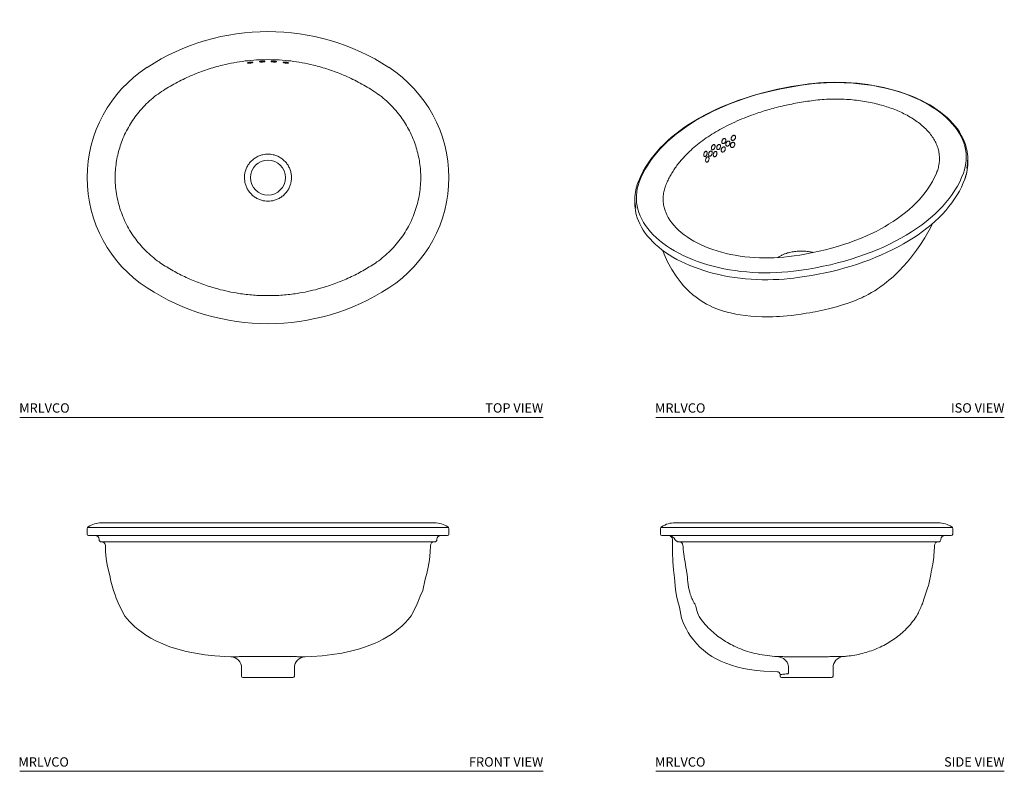
# Model space of a CAD drawing. Units: inches. Extents: x 2.8 to 55.3, y 8 to 48.1.
import ezdxf

# ---------------------------------------------------------------- set-up
doc = ezdxf.new("R2010")
doc.units = ezdxf.units.IN
doc.header["$LTSCALE"] = 2
doc.header["$MEASUREMENT"] = 0
doc.layers.add('WATERWORKS', color=7, linetype='Continuous', lineweight=9)
doc.styles.add('GOTHAM BOOK', font='GOTHMBOK.TTF', dxfattribs={"height": 0.5})

# ---------------------------------------------------------------- blocks, each defined once
blk = doc.blocks.new('MRLVCO TOP')
at = {"layer": 'WATERWORKS', "flags": 128}
for points in [[(-1.075, 6.135), (-1.075, 6.135), (-1.073, 6.136), (-1.064, 6.139), (-1.045, 6.145), (-1.015, 6.152), (-0.978, 6.159), (-0.96, 6.161)], [(0.185, 6.209), (0.185, 6.209), (0.189, 6.21), (0.201, 6.212), (0.225, 6.214), (0.259, 6.216), (0.297, 6.215)], [(0.297, 6.215), (0.298, 6.215), (0.338, 6.213), (0.376, 6.209), (0.406, 6.205), (0.424, 6.2), (0.43, 6.198), (0.43, 6.198)]]:
    blk.add_lwpolyline(points, dxfattribs=at)
at = {"layer": 'WATERWORKS'}
blk.add_circle((0, 0), 0.932, dxfattribs=at)
for centre, radius, start, end in [((0, -4.052), 11.847, 57.0351, 122.9649), ((-2.628, 0), 7.018, 122.9649, 237.0351), ((2.628, 0), 7.018, 302.9649, 57.0351), ((0, 4.052), 11.847, 237.0351, 302.9649)]:
    blk.add_arc(centre, radius, start, end, dxfattribs=at)
for points, knots in [([(0, 6.299), (-0.202, 6.295), (-0.607, 6.288), (-1.215, 6.232), (-1.822, 6.141), (-2.362, 6.026), (-2.833, 5.901), (-3.239, 5.776), (-3.64, 5.634), (-4.038, 5.474), (-4.432, 5.296), (-4.822, 5.101), (-5.204, 4.889), (-5.585, 4.657), (-5.961, 4.399), (-6.322, 4.1), (-6.661, 3.769), (-6.962, 3.419), (-7.226, 3.056), (-7.452, 2.686), (-7.651, 2.296), (-7.814, 1.901), (-7.944, 1.502), (-8.041, 1.105), (-8.11, 0.699), (-8.148, 0.273), (-8.153, -0.171), (-8.119, -0.63), (-8.046, -1.09), (-7.935, -1.539), (-7.786, -1.977), (-7.604, -2.398), (-7.384, -2.807), (-7.131, -3.195), (-6.847, -3.56), (-6.533, -3.901), (-6.188, -4.217), (-5.835, -4.49), (-5.485, -4.72), (-5.148, -4.92), (-4.803, -5.11), (-4.448, -5.288), (-4.085, -5.453), (-3.712, -5.606), (-3.332, -5.744), (-2.985, -5.856), (-2.58, -5.971), (-2.117, -6.082), (-1.614, -6.174), (-1.168, -6.234), (-0.78, -6.271), (-0.391, -6.295), (-0.13, -6.297), (0, -6.299)], [0, 0, 0, 0, 0.026489, 0.053072, 0.079944, 0.106912, 0.125406, 0.143899, 0.162517, 0.181135, 0.200142, 0.219149, 0.23829, 0.257431, 0.277651, 0.298005, 0.318793, 0.339736, 0.358464, 0.377483, 0.396502, 0.415822, 0.433496, 0.451418, 0.46934, 0.487516, 0.50736, 0.527561, 0.547762, 0.568332, 0.588132, 0.60828, 0.628427, 0.648935, 0.668908, 0.689019, 0.709564, 0.730257, 0.747358, 0.764465, 0.781692, 0.798919, 0.816491, 0.834063, 0.851741, 0.869419, 0.881894, 0.906852, 0.931886, 0.948853, 0.965881, 0.982909, 1, 1, 1, 1]), ([(-0.806, 6.157), (-0.806, 6.156), (-0.807, 6.153), (-0.817, 6.146), (-0.846, 6.136), (-0.888, 6.126), (-0.937, 6.118), (-0.987, 6.112), (-1.033, 6.109), (-1.069, 6.11), (-1.089, 6.114), (-1.098, 6.119), (-1.097, 6.126), (-1.078, 6.136), (-1.045, 6.147), (-1, 6.156), (-0.95, 6.163), (-0.901, 6.168), (-0.857, 6.169), (-0.825, 6.167), (-0.807, 6.163), (-0.806, 6.159), (-0.806, 6.157)], [0, 0, 0, 0, 0.010095, 0.063898, 0.118602, 0.17381, 0.228864, 0.283126, 0.336306, 0.388631, 0.440725, 0.47187, 0.526362, 0.580799, 0.63585, 0.691109, 0.745869, 0.799675, 0.852521, 0.904799, 0.9571, 1, 1, 1, 1]), ([(-0.162, 6.199), (-0.162, 6.198), (-0.163, 6.196), (-0.173, 6.19), (-0.201, 6.183), (-0.242, 6.177), (-0.29, 6.173), (-0.34, 6.171), (-0.386, 6.172), (-0.423, 6.175), (-0.444, 6.179), (-0.454, 6.185), (-0.453, 6.192), (-0.435, 6.2), (-0.402, 6.207), (-0.358, 6.212), (-0.308, 6.216), (-0.259, 6.216), (-0.216, 6.215), (-0.183, 6.211), (-0.163, 6.205), (-0.162, 6.201), (-0.162, 6.199)], [0, 0, 0, 0, 0.008983, 0.063369, 0.117954, 0.172346, 0.226241, 0.279545, 0.332419, 0.385208, 0.438299, 0.471191, 0.525776, 0.58034, 0.63496, 0.68925, 0.742941, 0.796045, 0.848833, 0.9017, 0.954994, 1, 1, 1, 1]), ([(0, 6.299), (0.202, 6.295), (0.607, 6.288), (1.215, 6.232), (1.822, 6.141), (2.362, 6.026), (2.833, 5.901), (3.239, 5.776), (3.64, 5.634), (4.038, 5.474), (4.432, 5.296), (4.822, 5.101), (5.204, 4.889), (5.585, 4.657), (5.961, 4.399), (6.322, 4.1), (6.661, 3.769), (6.962, 3.419), (7.226, 3.056), (7.452, 2.686), (7.651, 2.296), (7.814, 1.901), (7.944, 1.502), (8.041, 1.105), (8.11, 0.699), (8.148, 0.273), (8.153, -0.171), (8.119, -0.63), (8.046, -1.09), (7.935, -1.539), (7.786, -1.977), (7.604, -2.398), (7.384, -2.807), (7.131, -3.195), (6.847, -3.56), (6.533, -3.901), (6.188, -4.217), (5.835, -4.49), (5.485, -4.72), (5.148, -4.92), (4.803, -5.11), (4.448, -5.288), (4.085, -5.453), (3.712, -5.606), (3.332, -5.744), (2.985, -5.856), (2.58, -5.971), (2.117, -6.082), (1.614, -6.174), (1.168, -6.234), (0.78, -6.271), (0.391, -6.295), (0.13, -6.297), (0, -6.299)], [0, 0, 0, 0, 0.026489, 0.053072, 0.079944, 0.106912, 0.125406, 0.143899, 0.162517, 0.181135, 0.200142, 0.219149, 0.23829, 0.257431, 0.277651, 0.298005, 0.318793, 0.339736, 0.358464, 0.377483, 0.396502, 0.415822, 0.433496, 0.451418, 0.46934, 0.487516, 0.50736, 0.527561, 0.547762, 0.568332, 0.588132, 0.60828, 0.628427, 0.648935, 0.668908, 0.689019, 0.709564, 0.730257, 0.747358, 0.764465, 0.781692, 0.798919, 0.816491, 0.834063, 0.851741, 0.869419, 0.881894, 0.906852, 0.931886, 0.948853, 0.965881, 0.982909, 1, 1, 1, 1]), ([(0.162, 6.199), (0.162, 6.198), (0.163, 6.196), (0.173, 6.19), (0.201, 6.183), (0.242, 6.177), (0.29, 6.173), (0.34, 6.171), (0.386, 6.172), (0.423, 6.175), (0.444, 6.179), (0.454, 6.185), (0.453, 6.192), (0.435, 6.2), (0.402, 6.207), (0.358, 6.212), (0.308, 6.216), (0.259, 6.216), (0.216, 6.215), (0.183, 6.211), (0.163, 6.205), (0.162, 6.201), (0.162, 6.199)], [0, 0, 0, 0, 0.008983, 0.063369, 0.117954, 0.172346, 0.226241, 0.279545, 0.332419, 0.385208, 0.438299, 0.471191, 0.525776, 0.58034, 0.63496, 0.68925, 0.742941, 0.796045, 0.848833, 0.9017, 0.954994, 1, 1, 1, 1]), ([(0.806, 6.157), (0.806, 6.156), (0.807, 6.153), (0.817, 6.146), (0.846, 6.136), (0.888, 6.126), (0.937, 6.118), (0.987, 6.112), (1.033, 6.109), (1.069, 6.11), (1.089, 6.114), (1.098, 6.119), (1.097, 6.126), (1.078, 6.136), (1.045, 6.147), (1, 6.156), (0.95, 6.163), (0.901, 6.168), (0.857, 6.169), (0.825, 6.167), (0.807, 6.163), (0.806, 6.159), (0.806, 6.157)], [0, 0, 0, 0, 0.010095, 0.063898, 0.118602, 0.17381, 0.228864, 0.283126, 0.336306, 0.388631, 0.440725, 0.47187, 0.526362, 0.580799, 0.63585, 0.691109, 0.745869, 0.799675, 0.852521, 0.904799, 0.9571, 1, 1, 1, 1]), ([(0, 1.256), (-0.046, 1.254), (-0.138, 1.252), (-0.297, 1.224), (-0.477, 1.168), (-0.666, 1.072), (-0.837, 0.944), (-0.983, 0.791), (-1.101, 0.614), (-1.188, 0.422), (-1.242, 0.214), (-1.259, 0.014), (-1.246, -0.176), (-1.207, -0.361), (-1.135, -0.55), (-1.027, -0.732), (-0.889, -0.896), (-0.727, -1.032), (-0.543, -1.139), (-0.357, -1.209), (-0.174, -1.249), (-0.058, -1.253), (0, -1.256)], [0, 0, 0, 0, 0.034786, 0.069992, 0.123058, 0.177674, 0.230544, 0.284964, 0.337661, 0.391876, 0.445157, 0.49999, 0.544444, 0.589781, 0.642946, 0.697666, 0.750596, 0.805077, 0.857795, 0.912039, 0.955601, 1, 1, 1, 1]), ([(0, 1.256), (0.046, 1.254), (0.138, 1.252), (0.297, 1.224), (0.477, 1.168), (0.666, 1.072), (0.837, 0.944), (0.983, 0.791), (1.101, 0.614), (1.188, 0.422), (1.242, 0.214), (1.259, 0.014), (1.246, -0.176), (1.207, -0.361), (1.135, -0.55), (1.027, -0.732), (0.889, -0.896), (0.727, -1.032), (0.543, -1.139), (0.357, -1.209), (0.174, -1.249), (0.058, -1.253), (0, -1.256)], [0, 0, 0, 0, 0.034786, 0.069992, 0.123058, 0.177674, 0.230544, 0.284964, 0.337661, 0.391876, 0.445157, 0.49999, 0.544444, 0.589781, 0.642946, 0.697666, 0.750596, 0.805077, 0.857795, 0.912039, 0.955601, 1, 1, 1, 1])]:
    blk.add_open_spline(points, degree=3, knots=knots, dxfattribs=at)
blk = doc.blocks.new('MRLVCO FRONT')
at = {"layer": 'WATERWORKS'}
for p, q in [((-8.886, 0.683), (8.886, 0.683)), ((-9.646, 0.354), (-9.646, 0.368)), ((-9.646, 0.354), (-9.646, 0.079)), ((-9.627, 0.433), (-8.127, 0.433)), ((-9.567, 0.433), (-6.404, 0.433)), ((-6.404, 0), (-9.567, 0)), ((-6.404, 0.433), (6.404, 0.433)), ((6.404, 0), (-6.404, 0)), ((9.627, 0.433), (6.404, 0.433)), ((6.404, 0), (9.567, 0)), ((9.646, 0.079), (9.646, 0.368)), ((-9.008, -0.197), (-9.008, -0.217)), ((-6.035, -0.335), (-8.89, -0.335)), ((-8.89, -0.335), (-8.868, -0.335)), ((6.035, -0.335), (-6.035, -0.335)), ((6.035, -0.335), (8.89, -0.335)), ((8.868, -0.335), (8.89, -0.335)), ((9.008, -0.217), (9.008, -0.197)), ((-1.411, -7.059), (-1.411, -7.501)), ((1.411, -7.501), (1.411, -7.059)), ((1.332, -7.579), (-1.332, -7.579))]:
    blk.add_line(p, q, dxfattribs=at)
at = {"layer": 'WATERWORKS', "flags": 128}
for points in [[(-8.669, -0.527), (-8.657, -0.848), (-8.622, -1.221), (-8.572, -1.556), (-8.511, -1.858), (-8.441, -2.128), (-8.387, -2.425), (-8.247, -2.933), (-8.147, -3.155), (-8.089, -3.344), (-7.929, -3.712), (-7.634, -4.292), (-7.38, -4.586), (-7.095, -4.862), (-6.919, -5.011), (-6.729, -5.157), (-6.506, -5.309), (-6.246, -5.468), (-5.947, -5.627), (-5.608, -5.782), (-5.229, -5.929), (-4.812, -6.063), (-4.358, -6.182), (-3.872, -6.282), (-3.362, -6.362), (-2.836, -6.419), (-2.307, -6.456), (-1.981, -6.467)], [(1.981, -6.467), (2.339, -6.454), (2.892, -6.414), (3.429, -6.353), (3.936, -6.271), (4.403, -6.172), (4.825, -6.06), (5.146, -5.958), (5.431, -5.854), (5.679, -5.751), (5.911, -5.644), (6.136, -5.528), (6.354, -5.404), (6.563, -5.272), (6.763, -5.131), (6.955, -4.982), (7.137, -4.824), (7.31, -4.658), (7.475, -4.482), (7.643, -4.28), (7.899, -3.758), (8.017, -3.522), (8.112, -3.226), (8.252, -2.92), (8.38, -2.324), (8.472, -2.015), (8.55, -1.675), (8.612, -1.3), (8.654, -0.888), (8.669, -0.527)]]:
    blk.add_lwpolyline(points, dxfattribs=at)
at = {"layer": 'WATERWORKS'}
for centre, radius, start, end in [((-8.886, -0.596), 1.279, 90, 123.3549), ((8.886, -0.596), 1.279, 56.6451, 90), ((-9.52, 0.368), 0.125, 123.3549, 180), ((-9.567, 0.079), 0.0787, 180, 270), ((-9.205, -0.197), 0.197, 0, 90), ((9.205, -0.197), 0.197, 90, 180), ((9.567, 0.079), 0.0787, 270, 0), ((9.52, 0.368), 0.125, 0, 56.6451), ((-8.89, -0.217), 0.118, 180, 270), ((-8.868, -0.531), 0.197, 1.4141, 89.9974), ((8.868, -0.531), 0.197, 90.0026, 178.6888), ((8.89, -0.217), 0.118, 270, 0), ((-1.998, -7.058), 0.589, 359.854, 88.332), ((1.998, -7.056), 0.588, 91.6043, 180.3098), ((-1.332, -7.501), 0.0787, 180, 270), ((1.332, -7.501), 0.0787, 270, 0)]:
    blk.add_arc(centre, radius, start, end, dxfattribs=at)
for points, knots in [([(-1.981, -6.469), (-1.981, -6.469), (-1.981, -6.469), (-1.967, -6.468), (-1.938, -6.467), (-1.893, -6.466), (-1.834, -6.465), (-1.763, -6.463), (-1.68, -6.462), (-1.584, -6.46), (-1.442, -6.459), (-1.279, -6.457), (-1.1, -6.456), (-0.911, -6.456), (-0.71, -6.456), (-0.499, -6.456), (-0.335, -6.456), (-0.168, -6.456), (-0.056, -6.456), (0, -6.456)], [0, 0, 0, 0, 0.017692, 0.07135, 0.12501, 0.180347, 0.235686, 0.289521, 0.343357, 0.39876, 0.454162, 0.561741, 0.617048, 0.672354, 0.779344, 0.834381, 0.889416, 0.944501, 1, 1, 1, 1]), ([(1.981, -6.469), (1.981, -6.469), (1.981, -6.469), (1.967, -6.468), (1.938, -6.467), (1.893, -6.466), (1.834, -6.465), (1.763, -6.463), (1.68, -6.462), (1.584, -6.46), (1.442, -6.459), (1.279, -6.457), (1.1, -6.456), (0.911, -6.456), (0.71, -6.456), (0.499, -6.456), (0.335, -6.456), (0.168, -6.456), (0.056, -6.456), (0, -6.456)], [0, 0, 0, 0, 0.017714, 0.071371, 0.125029, 0.180366, 0.235704, 0.289538, 0.343372, 0.398773, 0.454175, 0.561751, 0.617057, 0.672361, 0.779349, 0.834385, 0.889419, 0.944503, 1, 1, 1, 1])]:
    blk.add_open_spline(points, degree=3, knots=knots, dxfattribs=at)
for points in [[(-1.981, -6.469), (-1.981, -6.469)], [(1.981, -6.469), (1.981, -6.469)], [(-1.407, -7.059), (-1.407, -7.059)], [(1.407, -7.059), (1.407, -7.059)]]:
    blk.add_open_spline(points, degree=1, dxfattribs=at)
blk = doc.blocks.new('MRLVCO SIDE')
at = {"layer": 'WATERWORKS'}
for p, q in [((-7.001, 0.683), (7.036, 0.683)), ((-7.795, 0.368), (-7.795, 0.079)), ((-7.777, 0.433), (-5.822, 0.433)), ((-5.822, 0), (-7.717, 0)), ((-6.378, 0.433), (-6.378, 0.433)), ((-5.822, 0.433), (5.822, 0.433)), ((5.822, 0), (-5.822, 0)), ((5.822, 0.433), (7.777, 0.433)), ((7.717, 0), (5.822, 0)), ((6.378, 0.433), (6.378, 0.433)), ((7.795, 0.079), (7.795, 0.368)), ((-7.157, -0.197), (-7.157, -0.335)), ((-5.254, -0.335), (-6.819, -0.335)), ((-6.788, -0.335), (-6.819, -0.335)), ((5.254, -0.335), (-5.254, -0.335)), ((7.039, -0.335), (5.254, -0.335)), ((7.157, -0.217), (7.157, -0.197)), ((-0.957, -7.048), (-0.957, -7.363)), ((1.411, -7.501), (1.411, -7.044)), ((-1.411, -7.421), (-1.411, -7.501)), ((0, -7.579), (-1.332, -7.579)), ((1.332, -7.579), (0, -7.579))]:
    blk.add_line(p, q, dxfattribs=at)
at = {"layer": 'WATERWORKS', "flags": 128}
blk.add_lwpolyline([(-7.157, -0.335), (-7.151, -0.877), (-7.13, -1.375), (-7.097, -1.83), (-7.051, -2.244), (-6.995, -2.868), (-6.931, -3.205), (-6.859, -3.507), (-6.77, -3.818), (-6.677, -4.4), (-6.585, -4.63), (-6.496, -4.824), (-6.412, -4.989), (-6.312, -5.166), (-6.188, -5.359), (-6.037, -5.565), (-5.854, -5.782), (-5.692, -5.949), (-5.505, -6.117), (-5.291, -6.285), (-5.046, -6.449), (-4.825, -6.576), (-4.58, -6.697), (-4.308, -6.812), (-4.006, -6.919), (-3.673, -7.015), (-3.368, -7.085), (-3.037, -7.146), (-2.678, -7.196), (-2.289, -7.233), (-1.867, -7.256), (-1.566, -7.262)], dxfattribs=at)
at = {"layer": 'WATERWORKS'}
for centre, radius, start, end in [((-7.036, -0.596), 1.279, 88.4593, 123.3549), ((7.036, -0.596), 1.279, 56.6451, 90.0038), ((-7.67, 0.368), 0.125, 123.3549, 180), ((-7.717, 0.079), 0.0787, 180, 270), ((-7.354, -0.197), 0.197, 0, 90), ((7.354, -0.197), 0.197, 90, 180), ((7.717, 0.079), 0.0787, 270, 0), ((7.67, 0.368), 0.125, 0, 56.6451), ((-7.356, -0.391), 0.391, 26.514, 89.7669), ((-6.79, -0.529), 0.194, 3.3382, 89.4366), ((7.017, -0.531), 0.197, 90, 178.6031), ((7.039, -0.217), 0.118, 270, 0), ((2.001, -7.044), 0.591, 94.5502, 180), ((-1.566, -7.418), 0.154, 358.6476, 93.4512), ((-1.332, -7.501), 0.0787, 180, 270), ((1.332, -7.501), 0.0787, 270, 0)]:
    blk.add_arc(centre, radius, start, end, dxfattribs=at)
for points, knots in [([(-7.006, -0.217), (-7.006, -0.217), (-7.003, -0.222), (-6.995, -0.237), (-6.983, -0.251), (-6.975, -0.261)], [0, 0, 0, 0, 0.005706, 0.36046, 1, 1, 1, 1]), ([(-6.975, -0.261), (-6.973, -0.263), (-6.96, -0.276), (-6.933, -0.298), (-6.89, -0.321), (-6.851, -0.333), (-6.827, -0.334), (-6.819, -0.335)], [0, 0, 0, 0, 0.063415, 0.444832, 0.728589, 0.915907, 1, 1, 1, 1]), ([(-6.595, -0.518), (-6.59, -0.588), (-6.571, -0.833), (-6.535, -1.077), (-6.509, -1.252)], [0, 0, 0, 0, 0.284686, 1, 1, 1, 1]), ([(6.821, -0.527), (6.813, -0.695), (6.799, -1.03), (6.732, -1.534), (6.628, -2.036), (6.49, -2.75), (6.326, -3.169), (6.196, -3.61), (5.925, -4.228), (5.677, -4.574), (5.402, -4.894), (5.108, -5.182), (4.794, -5.438), (4.465, -5.664), (4.114, -5.865), (3.745, -6.037), (3.365, -6.18), (2.974, -6.294), (2.572, -6.381), (2.23, -6.431), (2.023, -6.45), (1.954, -6.456)], [0, 0, 0, 0, 0.062826, 0.125644, 0.18995, 0.254245, 0.306324, 0.358397, 0.411896, 0.46539, 0.517323, 0.569663, 0.619042, 0.668423, 0.719191, 0.769962, 0.820435, 0.870912, 0.922469, 0.97403, 1, 1, 1, 1]), ([(-6.509, -1.252), (-6.497, -1.318), (-6.475, -1.453), (-6.439, -1.669), (-6.402, -1.898), (-6.38, -2.046), (-6.369, -2.121)], [0, 0, 0, 0, 0.216945, 0.437642, 0.714765, 1, 1, 1, 1]), ([(-6.369, -2.121), (-6.353, -2.228), (-6.313, -2.73), (-6.244, -2.976), (-6.203, -3.118)], [0, 0, 0, 0, 0.424833, 1, 1, 1, 1]), ([(-6.203, -3.118), (-6.186, -3.171), (-6.15, -3.278), (-6.077, -3.444), (-5.993, -3.609), (-5.931, -3.713), (-5.9, -3.765)], [0, 0, 0, 0, 0.255718, 0.519821, 0.757458, 1, 1, 1, 1]), ([(-5.9, -3.765), (-5.813, -4.21), (-5.638, -4.474), (-5.329, -4.835), (-5.004, -5.153), (-4.664, -5.425), (-4.319, -5.656), (-3.956, -5.858), (-3.567, -6.035), (-3.125, -6.193), (-2.632, -6.321), (-2.102, -6.413), (-1.745, -6.442), (-1.567, -6.457)], [0, 0, 0, 0, 0.092103, 0.184419, 0.276503, 0.356917, 0.437618, 0.518348, 0.598801, 0.68693, 0.791177, 0.895648, 1, 1, 1, 1]), ([(-1.567, -6.457), (-1.505, -6.457), (-1.38, -6.458), (-1.145, -6.461), (-0.919, -6.463), (-0.717, -6.465), (-0.56, -6.466), (-0.401, -6.467), (-0.239, -6.468), (-0.072, -6.469), (0.094, -6.469), (0.259, -6.468), (0.421, -6.467), (0.582, -6.466), (0.738, -6.465), (0.888, -6.463), (1.031, -6.462), (1.168, -6.46), (1.338, -6.459), (1.49, -6.457), (1.62, -6.456), (1.735, -6.456), (1.826, -6.456), (1.892, -6.456), (1.927, -6.456), (1.95, -6.456), (1.953, -6.456), (1.954, -6.456)], [0, 0, 0, 0, 0.060245, 0.121839, 0.1884059, 0.2225661, 0.2569843, 0.2900306, 0.3233202, 0.3573988, 0.3917605, 0.4248596, 0.4582112, 0.4923446, 0.5267417, 0.5599594, 0.593411, 0.6275918, 0.6620208, 0.7286329, 0.7627613, 0.7971237, 0.8633714, 0.8973268, 0.9315273, 0.9656357, 1, 1, 1, 1]), ([(-1.567, -6.457), (-1.524, -6.462), (-1.437, -6.473), (-1.326, -6.514), (-1.233, -6.565), (-1.158, -6.621), (-1.093, -6.687), (-1.039, -6.759), (-0.99, -6.853), (-0.961, -6.952), (-0.958, -7.025), (-0.957, -7.048)], [0, 0, 0, 0, 0.138724, 0.282096, 0.379569, 0.481542, 0.585692, 0.676708, 0.769721, 0.92519, 1, 1, 1, 1]), ([(-1.269, -7.401), (-1.299, -7.406), (-1.361, -7.414), (-1.404, -7.42), (-1.409, -7.421), (-1.411, -7.421)], [0, 0, 0, 0, 0.365628, 0.741885, 1, 1, 1, 1]), ([(-0.957, -7.363), (-0.973, -7.365), (-0.991, -7.367), (-1.061, -7.375), (-1.16, -7.387), (-1.232, -7.396), (-1.269, -7.401)], [0, 0, 0, 0, 0.12696, 0.142328, 0.565663, 1, 1, 1, 1])]:
    blk.add_open_spline(points, degree=3, knots=knots, dxfattribs=at)
blk = doc.blocks.new('MRLVCO ISO')
at = {"layer": 'WATERWORKS'}
for p, q in [((7.346, 13.575), (7.346, 13.8)), ((-10.406, 11.654), (-10.406, 11.429))]:
    blk.add_line(p, q, dxfattribs=at)
at = {"layer": 'WATERWORKS', "flags": 128}
for points in [[(7.289, 14.315), (7.27, 14.401), (7.22, 14.571), (7.159, 14.739), (7.085, 14.906), (6.999, 15.071), (6.901, 15.234), (6.792, 15.394), (6.671, 15.551), (6.538, 15.706), (6.395, 15.856), (6.241, 16.004), (6.076, 16.147), (5.901, 16.286), (5.716, 16.42), (5.522, 16.55), (5.318, 16.675), (5.105, 16.794), (4.884, 16.909), (4.655, 17.018), (4.419, 17.121), (4.175, 17.218), (3.924, 17.309), (3.667, 17.394), (3.404, 17.472), (3.136, 17.544), (2.863, 17.609), (2.585, 17.668), (2.304, 17.719), (2.018, 17.764), (1.73, 17.802), (1.44, 17.833), (1.147, 17.856), (0.853, 17.873), (0.558, 17.882), (0.263, 17.884), (-0.032, 17.879), (-0.327, 17.866), (-0.62, 17.847), (-0.912, 17.82), (-1.128, 17.795)], [(-1.119, 17.782), (-0.81, 17.815), (-0.499, 17.841), (-0.187, 17.859), (0.127, 17.868), (0.441, 17.869), (0.754, 17.862), (1.067, 17.847), (1.378, 17.823), (1.688, 17.792), (1.994, 17.752), (2.297, 17.705), (2.596, 17.65), (2.89, 17.587), (3.179, 17.516), (3.463, 17.438), (3.739, 17.352), (4.009, 17.26), (4.271, 17.16), (4.526, 17.054), (4.771, 16.941), (5.008, 16.822), (5.235, 16.696), (5.452, 16.565), (5.658, 16.429), (5.854, 16.287), (6.038, 16.14), (6.21, 15.989), (6.371, 15.833), (6.519, 15.673), (6.654, 15.51), (6.777, 15.343), (6.886, 15.173), (6.982, 15), (7.064, 14.825), (7.133, 14.649), (7.187, 14.47), (7.228, 14.29), (7.254, 14.11), (7.266, 13.929), (7.264, 13.747), (7.248, 13.566), (7.218, 13.386), (7.173, 13.207), (7.115, 13.029)], [(-1.128, 17.795), (-1.326, 17.77), (-1.698, 17.717), (-2.068, 17.656), (-2.433, 17.589), (-2.795, 17.515), (-3.153, 17.434), (-3.506, 17.347), (-3.854, 17.252), (-4.196, 17.152), (-4.533, 17.045), (-4.863, 16.932), (-5.187, 16.812), (-5.504, 16.687), (-5.814, 16.555), (-6.117, 16.418), (-6.411, 16.275), (-6.698, 16.127), (-6.976, 15.973), (-7.246, 15.815), (-7.506, 15.651), (-7.757, 15.482), (-7.999, 15.309), (-8.231, 15.131), (-8.453, 14.949), (-8.664, 14.762), (-8.865, 14.572), (-9.056, 14.378), (-9.235, 14.181), (-9.403, 13.98), (-9.56, 13.776), (-9.705, 13.569), (-9.839, 13.36), (-9.961, 13.148), (-10.071, 12.934), (-10.169, 12.718), (-10.249, 12.517)], [(-1.119, 17.782), (-1.518, 17.728), (-1.915, 17.667), (-2.307, 17.597), (-2.695, 17.52), (-3.078, 17.435), (-3.456, 17.342), (-3.828, 17.242), (-4.193, 17.135), (-4.552, 17.02), (-4.904, 16.898), (-5.248, 16.769), (-5.584, 16.633), (-5.911, 16.49), (-6.23, 16.341), (-6.54, 16.186), (-6.84, 16.024), (-7.13, 15.857), (-7.41, 15.683), (-7.679, 15.505), (-7.938, 15.32), (-8.185, 15.131), (-8.42, 14.937), (-8.644, 14.739), (-8.855, 14.536), (-9.054, 14.328), (-9.241, 14.117), (-9.414, 13.903), (-9.575, 13.685), (-9.722, 13.464), (-9.856, 13.24), (-9.976, 13.013), (-10.082, 12.784), (-10.175, 12.554)], [(-1.128, 17.795), (-1.128, 17.795), (-1.125, 17.794), (-1.122, 17.789), (-1.119, 17.782)], [(-1.941, 7.801), (-1.542, 7.854), (-1.145, 7.915), (-0.753, 7.985), (-0.365, 8.062), (0.018, 8.147), (0.396, 8.24), (0.767, 8.34), (1.133, 8.448), (1.492, 8.562), (1.844, 8.685), (2.188, 8.814), (2.524, 8.949), (2.851, 9.092), (3.17, 9.241), (3.48, 9.397), (3.78, 9.558), (4.07, 9.726), (4.35, 9.899), (4.619, 10.078), (4.878, 10.262), (5.125, 10.451), (5.36, 10.645), (5.584, 10.844), (5.795, 11.047), (5.994, 11.254), (6.18, 11.465), (6.354, 11.679), (6.515, 11.897), (6.662, 12.119), (6.796, 12.343), (6.916, 12.569), (7.022, 12.798), (7.115, 13.029)], [(-1.932, 7.433), (-1.734, 7.458), (-1.362, 7.512), (-0.992, 7.572), (-0.627, 7.64), (-0.265, 7.714), (0.093, 7.794), (0.446, 7.882), (0.794, 7.976), (1.136, 8.077), (1.473, 8.184), (1.803, 8.297), (2.127, 8.416), (2.444, 8.542), (2.754, 8.673), (3.057, 8.81), (3.351, 8.953), (3.638, 9.102), (3.916, 9.255), (4.186, 9.414), (4.446, 9.578), (4.697, 9.747), (4.939, 9.92), (5.171, 10.098), (5.393, 10.28), (5.604, 10.466), (5.805, 10.657), (5.996, 10.851), (6.175, 11.048), (6.343, 11.249), (6.5, 11.453), (6.645, 11.66), (6.779, 11.869), (6.901, 12.081), (7.011, 12.295), (7.109, 12.511), (7.189, 12.712)], [(5.678, 13.037), (5.642, 12.947), (5.562, 12.777), (5.466, 12.595), (5.35, 12.396), (5.222, 12.199), (5.084, 12.009), (4.935, 11.821), (4.775, 11.636), (4.604, 11.454), (4.421, 11.276), (4.23, 11.102), (4.028, 10.933), (3.818, 10.769), (3.597, 10.609), (3.368, 10.454), (3.128, 10.303), (2.94, 10.192)], [(7.189, 12.712), (7.19, 12.717), (7.192, 12.73)], [(7.296, 13.09), (7.251, 12.91), (7.192, 12.73)], [(-10.175, 12.554), (-10.233, 12.376), (-10.278, 12.196), (-10.308, 12.016), (-10.324, 11.835), (-10.326, 11.654), (-10.314, 11.472), (-10.288, 11.292), (-10.247, 11.112), (-10.193, 10.934), (-10.124, 10.757), (-10.042, 10.582), (-9.946, 10.409), (-9.837, 10.239), (-9.714, 10.072), (-9.579, 9.909), (-9.431, 9.749), (-9.27, 9.593), (-9.098, 9.442), (-8.914, 9.295), (-8.718, 9.153), (-8.512, 9.017), (-8.295, 8.886), (-8.068, 8.761), (-7.831, 8.641), (-7.586, 8.529), (-7.331, 8.422), (-7.069, 8.323), (-6.799, 8.23), (-6.523, 8.145), (-6.239, 8.066), (-5.95, 7.996), (-5.656, 7.933), (-5.357, 7.877), (-5.054, 7.83), (-4.748, 7.79), (-4.438, 7.759), (-4.127, 7.735), (-3.814, 7.72), (-3.501, 7.713), (-3.187, 7.714), (-2.873, 7.724), (-2.561, 7.741), (-2.25, 7.767), (-1.941, 7.801)], [(2.94, 10.192), (2.717, 10.067), (2.455, 9.929), (2.186, 9.797), (1.908, 9.671), (1.623, 9.55), (1.329, 9.434), (1.028, 9.324), (0.719, 9.22), (0.402, 9.121), (0.079, 9.028), (-0.248, 8.942), (-0.579, 8.863), (-0.915, 8.791), (-1.256, 8.725), (-1.606, 8.664), (-1.908, 8.617), (-2.19, 8.58), (-2.455, 8.551), (-2.708, 8.53), (-2.978, 8.514), (-3.238, 8.507), (-3.499, 8.506), (-3.761, 8.512), (-4.023, 8.526), (-4.284, 8.547), (-4.543, 8.575), (-4.799, 8.609), (-5.052, 8.651), (-5.302, 8.699), (-5.546, 8.755), (-5.785, 8.816), (-6.018, 8.884), (-6.244, 8.958), (-6.463, 9.037), (-6.675, 9.123), (-6.88, 9.214), (-7.077, 9.311), (-7.267, 9.413), (-7.448, 9.52), (-7.62, 9.632), (-7.782, 9.749), (-7.935, 9.87), (-8.077, 9.994), (-8.209, 10.122), (-8.329, 10.254), (-8.439, 10.388), (-8.537, 10.525), (-8.623, 10.664), (-8.699, 10.806), (-8.762, 10.949), (-8.791, 11.03)], [(-10.349, 10.914), (-10.33, 10.828), (-10.281, 10.658), (-10.219, 10.489), (-10.145, 10.323), (-10.059, 10.158), (-9.961, 9.995), (-9.852, 9.835), (-9.731, 9.677), (-9.598, 9.523), (-9.455, 9.372), (-9.301, 9.225), (-9.136, 9.082), (-8.961, 8.943), (-8.776, 8.808), (-8.582, 8.679), (-8.378, 8.554), (-8.165, 8.434), (-7.945, 8.32), (-7.716, 8.211), (-7.479, 8.108), (-7.235, 8.011), (-6.984, 7.92), (-6.727, 7.835), (-6.464, 7.757), (-6.196, 7.685), (-5.923, 7.619), (-5.645, 7.561), (-5.364, 7.509), (-5.078, 7.464), (-4.79, 7.427), (-4.5, 7.396), (-4.207, 7.372), (-3.913, 7.356), (-3.618, 7.347), (-3.323, 7.345), (-3.028, 7.35), (-2.733, 7.362), (-2.44, 7.382), (-2.148, 7.409), (-1.932, 7.433)], [(2.214, 6.656), (2.391, 6.762), (2.533, 6.854), (2.644, 6.929), (2.736, 6.995), (2.816, 7.053), (2.913, 7.127), (3.018, 7.21), (3.145, 7.315), (3.273, 7.425), (3.379, 7.521), (3.478, 7.613), (3.578, 7.71), (3.69, 7.822), (3.926, 8.073), (4.119, 8.292), (4.289, 8.497), (4.457, 8.712), (4.618, 8.93), (4.79, 9.175), (5.05, 9.578), (5.288, 9.987), (5.485, 10.361)], [(-8.933, 8.922), (-8.851, 8.716), (-8.665, 8.31), (-8.442, 7.901), (-8.203, 7.528), (-7.946, 7.189), (-7.81, 7.029), (-7.67, 6.878), (-7.508, 6.718), (-7.314, 6.545), (-7.145, 6.409), (-6.997, 6.3), (-6.869, 6.214), (-6.738, 6.132), (-6.594, 6.05), (-6.427, 5.964), (-6.268, 5.89), (-6.129, 5.831), (-6.002, 5.782), (-5.848, 5.727), (-5.675, 5.672), (-5.539, 5.633), (-5.43, 5.604), (-5.308, 5.574), (-5.169, 5.543), (-5.025, 5.514), (-4.789, 5.474), (-4.532, 5.437), (-4.227, 5.405), (-3.921, 5.383), (-3.626, 5.371), (-3.328, 5.368), (-3.051, 5.372), (-2.858, 5.378), (-2.689, 5.387), (-2.499, 5.4), (-2.287, 5.418), (-2.056, 5.441), (-1.806, 5.472), (-1.538, 5.511), (-1.273, 5.553), (-1.084, 5.585), (-0.924, 5.614), (-0.786, 5.641), (-0.638, 5.67), (-0.478, 5.704), (-0.306, 5.742), (-0.002, 5.814), (0.342, 5.905), (0.719, 6.017), (0.917, 6.082), (1.103, 6.147), (1.262, 6.206), (1.395, 6.259), (1.505, 6.305), (1.593, 6.343), (1.641, 6.364), (1.689, 6.386), (1.746, 6.412), (1.812, 6.443), (1.907, 6.49), (2.042, 6.56), (2.214, 6.656)]]:
    blk.add_lwpolyline(points, dxfattribs=at)
at = {"layer": 'WATERWORKS'}
for centre, radius, start, end in [((4.982, 13.8), 2.364, 347.6303, 12.316), ((4.972, 13.576), 2.374, 348.1815, 359.9539), ((5.027, 13.525), 2.309, 339.3835, 348.8784), ((-8.043, 11.654), 2.363, 168.1732, 192.1401), ((-8.087, 11.703), 2.309, 159.3835, 168.8784), ((-10.188, 12.488), 0.0674, 78.7967, 154.4094), ((-8.034, 11.431), 2.372, 180.039, 192.3119), ((2.957, 10.156), 0.0388, 53.6966, 115.328)]:
    blk.add_arc(centre, radius, start, end, dxfattribs=at)
for points, knots in [([(-5.984, 15.299), (-5.839, 15.38), (-5.547, 15.542), (-5.078, 15.768), (-4.584, 15.98), (-4.121, 16.155), (-3.699, 16.297), (-3.324, 16.413), (-2.94, 16.519), (-2.545, 16.617), (-2.141, 16.706), (-1.728, 16.786), (-1.307, 16.855), (-0.874, 16.917), (-0.425, 16.965), (0.041, 16.99), (0.515, 16.992), (0.976, 16.972), (1.418, 16.93), (1.84, 16.871), (2.256, 16.791), (2.651, 16.696), (3.025, 16.585), (3.375, 16.462), (3.71, 16.323), (4.038, 16.165), (4.356, 15.985), (4.657, 15.785), (4.93, 15.568), (5.169, 15.34), (5.374, 15.102), (5.542, 14.856), (5.676, 14.601), (5.77, 14.34), (5.824, 14.112), (5.831, 13.972), (5.833, 13.92)], [0, 0, 0, 0, 0.03891, 0.07796, 0.117433, 0.157047, 0.184214, 0.21138, 0.238728, 0.266077, 0.293997, 0.321917, 0.350034, 0.378151, 0.407854, 0.437753, 0.468289, 0.499053, 0.526563, 0.554501, 0.582439, 0.61082, 0.636782, 0.663107, 0.689433, 0.716134, 0.745283, 0.774957, 0.804632, 0.834848, 0.863932, 0.893528, 0.923124, 0.953248, 0.982588, 1, 1, 1, 1]), ([(-5.984, 15.299), (-6.124, 15.215), (-6.406, 15.047), (-6.795, 14.776), (-7.16, 14.493), (-7.461, 14.227), (-7.706, 13.984), (-7.904, 13.768), (-8.087, 13.548), (-8.256, 13.321), (-8.409, 13.088), (-8.546, 12.849), (-8.666, 12.607), (-8.773, 12.357), (-8.854, 12.098), (-8.894, 11.895), (-8.895, 11.78), (-8.895, 11.755)], [0, 0, 0, 0, 0.087223, 0.174757, 0.263241, 0.352041, 0.412887, 0.473835, 0.535088, 0.596444, 0.658976, 0.721617, 0.784589, 0.847673, 0.914256, 0.981277, 1, 1, 1, 1]), ([(-5.772, 14.688), (-5.771, 14.684), (-5.769, 14.667), (-5.759, 14.641), (-5.735, 14.617), (-5.703, 14.608), (-5.666, 14.615), (-5.629, 14.637), (-5.596, 14.671), (-5.571, 14.714), (-5.558, 14.755), (-5.554, 14.794), (-5.558, 14.831), (-5.575, 14.863), (-5.602, 14.883), (-5.636, 14.887), (-5.674, 14.875), (-5.709, 14.849), (-5.74, 14.811), (-5.762, 14.767), (-5.773, 14.723), (-5.772, 14.698), (-5.772, 14.688)], [0, 0, 0, 0, 0.01315, 0.067029, 0.121085, 0.175159, 0.229084, 0.282753, 0.336163, 0.389423, 0.442718, 0.475762, 0.529807, 0.583828, 0.637949, 0.692017, 0.745859, 0.799414, 0.852745, 0.906012, 0.959392, 1, 1, 1, 1]), ([(-5.56, 14.553), (-5.559, 14.551), (-5.557, 14.534), (-5.545, 14.507), (-5.52, 14.482), (-5.486, 14.472), (-5.447, 14.478), (-5.409, 14.5), (-5.375, 14.534), (-5.35, 14.577), (-5.338, 14.617), (-5.335, 14.657), (-5.34, 14.694), (-5.358, 14.728), (-5.387, 14.748), (-5.423, 14.753), (-5.462, 14.742), (-5.499, 14.716), (-5.53, 14.679), (-5.552, 14.634), (-5.562, 14.59), (-5.56, 14.565), (-5.56, 14.553)], [0, 0, 0, 0, 0.0113, 0.0652034, 0.1195741, 0.1741315, 0.2285, 0.2823664, 0.3356315, 0.3884708, 0.441262, 0.4735275, 0.527816, 0.5820668, 0.6366143, 0.6911801, 0.7453693, 0.7989748, 0.8520552, 0.9048848, 0.9578238, 1, 1, 1, 1]), ([(-5.273, 14.861), (-5.272, 14.858), (-5.27, 14.841), (-5.258, 14.814), (-5.232, 14.789), (-5.197, 14.779), (-5.157, 14.785), (-5.117, 14.806), (-5.082, 14.839), (-5.056, 14.881), (-5.043, 14.921), (-5.039, 14.96), (-5.044, 14.997), (-5.063, 15.031), (-5.093, 15.051), (-5.13, 15.057), (-5.17, 15.046), (-5.209, 15.02), (-5.241, 14.983), (-5.264, 14.94), (-5.275, 14.897), (-5.273, 14.872), (-5.273, 14.861)], [0, 0, 0, 0, 0.012972, 0.066364, 0.120454, 0.175103, 0.229912, 0.284367, 0.338091, 0.391049, 0.443581, 0.475243, 0.529186, 0.583075, 0.637494, 0.692292, 0.74697, 0.801104, 0.854527, 0.907374, 0.960001, 1, 1, 1, 1]), ([(-6.553, 14.122), (-6.553, 14.119), (-6.552, 14.101), (-6.556, 14.065), (-6.57, 14.017), (-6.593, 13.973), (-6.622, 13.939), (-6.653, 13.919), (-6.683, 13.915), (-6.709, 13.927), (-6.724, 13.951), (-6.733, 13.982), (-6.736, 14.021), (-6.728, 14.069), (-6.711, 14.117), (-6.685, 14.158), (-6.655, 14.188), (-6.624, 14.203), (-6.595, 14.202), (-6.572, 14.185), (-6.557, 14.156), (-6.554, 14.133), (-6.553, 14.122)], [0, 0, 0, 0, 0.012972, 0.066364, 0.120454, 0.175103, 0.229912, 0.284367, 0.338091, 0.391049, 0.443581, 0.475243, 0.529186, 0.583075, 0.637494, 0.692292, 0.74697, 0.801104, 0.854527, 0.907374, 0.960001, 1, 1, 1, 1]), ([(-6.284, 14.135), (-6.284, 14.132), (-6.283, 14.115), (-6.286, 14.079), (-6.301, 14.031), (-6.325, 13.987), (-6.355, 13.954), (-6.388, 13.935), (-6.419, 13.931), (-6.446, 13.944), (-6.463, 13.968), (-6.473, 14), (-6.476, 14.038), (-6.468, 14.087), (-6.45, 14.135), (-6.424, 14.175), (-6.392, 14.205), (-6.36, 14.219), (-6.329, 14.217), (-6.305, 14.2), (-6.289, 14.171), (-6.286, 14.146), (-6.284, 14.135)], [0, 0, 0, 0, 0.0113, 0.0652034, 0.1195741, 0.1741315, 0.2285, 0.2823664, 0.3356315, 0.3884708, 0.441262, 0.4735275, 0.527816, 0.5820668, 0.6366143, 0.6911801, 0.7453693, 0.7989748, 0.8520552, 0.9048848, 0.9578238, 1, 1, 1, 1]), ([(-6.132, 14.48), (-6.132, 14.476), (-6.131, 14.458), (-6.136, 14.423), (-6.153, 14.376), (-6.178, 14.333), (-6.21, 14.301), (-6.243, 14.282), (-6.275, 14.279), (-6.302, 14.292), (-6.319, 14.316), (-6.328, 14.347), (-6.33, 14.385), (-6.321, 14.433), (-6.301, 14.479), (-6.273, 14.519), (-6.241, 14.548), (-6.207, 14.561), (-6.176, 14.56), (-6.151, 14.542), (-6.136, 14.514), (-6.133, 14.49), (-6.132, 14.48)], [0, 0, 0, 0, 0.01315, 0.067029, 0.121085, 0.175159, 0.229084, 0.282753, 0.336163, 0.389423, 0.442718, 0.475762, 0.529807, 0.583828, 0.637949, 0.692017, 0.745859, 0.799414, 0.852745, 0.906012, 0.959392, 1, 1, 1, 1]), ([(-6.028, 14.107), (-6.027, 14.104), (-6.026, 14.087), (-6.029, 14.052), (-6.044, 14.004), (-6.069, 13.961), (-6.1, 13.928), (-6.134, 13.909), (-6.167, 13.906), (-6.195, 13.919), (-6.213, 13.943), (-6.225, 13.975), (-6.228, 14.014), (-6.221, 14.063), (-6.203, 14.111), (-6.176, 14.151), (-6.143, 14.18), (-6.109, 14.194), (-6.077, 14.192), (-6.051, 14.174), (-6.033, 14.144), (-6.029, 14.119), (-6.028, 14.107)], [0, 0, 0, 0, 0.008983, 0.063369, 0.117954, 0.172346, 0.226241, 0.279545, 0.332419, 0.385208, 0.438299, 0.471191, 0.525776, 0.58034, 0.63496, 0.68925, 0.742941, 0.796045, 0.848833, 0.9017, 0.954994, 1, 1, 1, 1]), ([(-5.929, 14.305), (-5.939, 14.3), (-5.961, 14.29), (-5.993, 14.292), (-6.02, 14.308), (-6.039, 14.339), (-6.046, 14.38), (-6.042, 14.427), (-6.025, 14.475), (-5.999, 14.517), (-5.973, 14.543), (-5.957, 14.553), (-5.952, 14.556)], [0, 0, 0, 0, 0.093942, 0.200336, 0.307094, 0.414472, 0.525569, 0.633741, 0.741908, 0.849691, 0.956781, 1, 1, 1, 1]), ([(-5.929, 14.305), (-5.919, 14.312), (-5.898, 14.327), (-5.869, 14.363), (-5.848, 14.408), (-5.836, 14.456), (-5.837, 14.501), (-5.85, 14.538), (-5.873, 14.563), (-5.903, 14.572), (-5.931, 14.567), (-5.948, 14.559), (-5.952, 14.556)], [0, 0, 0, 0, 0.093942, 0.200336, 0.307094, 0.414472, 0.525569, 0.633741, 0.741908, 0.849691, 0.956781, 1, 1, 1, 1]), ([(-5.799, 14.239), (-5.799, 14.236), (-5.796, 14.22), (-5.785, 14.193), (-5.76, 14.168), (-5.726, 14.158), (-5.689, 14.165), (-5.653, 14.187), (-5.621, 14.221), (-5.597, 14.264), (-5.586, 14.306), (-5.583, 14.346), (-5.588, 14.384), (-5.607, 14.418), (-5.635, 14.439), (-5.67, 14.443), (-5.707, 14.432), (-5.742, 14.405), (-5.772, 14.368), (-5.792, 14.323), (-5.802, 14.278), (-5.8, 14.251), (-5.799, 14.239)], [0, 0, 0, 0, 0.008983, 0.063369, 0.117954, 0.172346, 0.226241, 0.279545, 0.332419, 0.385208, 0.438299, 0.471191, 0.525776, 0.58034, 0.63496, 0.68925, 0.742941, 0.796045, 0.848833, 0.9017, 0.954994, 1, 1, 1, 1]), ([(-5.314, 14.484), (-5.313, 14.481), (-5.31, 14.465), (-5.298, 14.438), (-5.27, 14.412), (-5.234, 14.401), (-5.194, 14.406), (-5.154, 14.428), (-5.12, 14.462), (-5.095, 14.504), (-5.083, 14.544), (-5.08, 14.584), (-5.087, 14.622), (-5.107, 14.656), (-5.138, 14.678), (-5.176, 14.683), (-5.216, 14.673), (-5.255, 14.647), (-5.286, 14.61), (-5.308, 14.566), (-5.317, 14.522), (-5.315, 14.496), (-5.314, 14.484)], [0, 0, 0, 0, 0.010095, 0.063898, 0.118602, 0.17381, 0.228864, 0.283126, 0.336306, 0.388631, 0.440725, 0.47187, 0.526362, 0.580799, 0.63585, 0.691109, 0.745869, 0.799675, 0.852521, 0.904799, 0.9571, 1, 1, 1, 1]), ([(-6.453, 13.826), (-6.453, 13.823), (-6.452, 13.806), (-6.454, 13.77), (-6.467, 13.721), (-6.49, 13.676), (-6.518, 13.642), (-6.55, 13.622), (-6.58, 13.619), (-6.606, 13.632), (-6.623, 13.655), (-6.634, 13.687), (-6.638, 13.726), (-6.631, 13.776), (-6.615, 13.825), (-6.59, 13.867), (-6.56, 13.897), (-6.528, 13.912), (-6.499, 13.91), (-6.475, 13.892), (-6.459, 13.863), (-6.455, 13.838), (-6.453, 13.826)], [0, 0, 0, 0, 0.010095, 0.063898, 0.118602, 0.17381, 0.228864, 0.283126, 0.336306, 0.388631, 0.440725, 0.47187, 0.526362, 0.580799, 0.63585, 0.691109, 0.745869, 0.799675, 0.852521, 0.904799, 0.9571, 1, 1, 1, 1]), ([(5.833, 13.92), (5.837, 13.884), (5.848, 13.758), (5.827, 13.54), (5.77, 13.285), (5.712, 13.115), (5.677, 13.034), (5.674, 13.027)], [0, 0, 0, 0, 0.120987, 0.421985, 0.72517, 0.975725, 1, 1, 1, 1]), ([(-8.895, 11.755), (-8.898, 11.688), (-8.905, 11.529), (-8.867, 11.288), (-8.827, 11.109), (-8.791, 11.023), (-8.789, 11.019)], [0, 0, 0, 0, 0.270254, 0.645031, 0.980161, 1, 1, 1, 1]), ([(-2.784, 8.525), (-2.781, 8.527), (-2.745, 8.557), (-2.701, 8.583), (-2.659, 8.607)], [0, 0, 0, 0, 0.0657303, 1, 1, 1, 1]), ([(-0.883, 8.798), (-0.951, 8.814), (-1.102, 8.85), (-1.352, 8.875), (-1.623, 8.88), (-1.889, 8.857), (-2.148, 8.81), (-2.36, 8.746), (-2.531, 8.676), (-2.616, 8.63), (-2.659, 8.607)], [0, 0, 0, 0, 0.113775, 0.255644, 0.393935, 0.536116, 0.674718, 0.817308, 0.908095, 1, 1, 1, 1])]:
    blk.add_open_spline(points, degree=3, knots=knots, dxfattribs=at)

msp = doc.modelspace()

# ---------------------------------------------------------------- linework, layer by layer
at = {"layer": 'WATERWORKS', "color": 251}
for p, q in [((2.753, 26.902), (30.676, 26.902)), ((36.676, 26.902), (55.269, 26.902)), ((2.753, 8.009), (30.676, 8.009)), ((36.676, 8.009), (55.269, 8.009))]:
    msp.add_line(p, q, dxfattribs=at)

# ---------------------------------------------------------------- block references
at = {"layer": 'WATERWORKS'}
for name, p in [('MRLVCO TOP', (15.995, 39.697)), ('MRLVCO ISO', (45.972, 26.902)), ('MRLVCO FRONT', (15.995, 20.589)), ('MRLVCO SIDE', (44.723, 20.589))]:
    msp.add_blockref(name, p, dxfattribs=at)

# ---------------------------------------------------------------- texts
at = {"layer": 'WATERWORKS', "color": 251, "style": 'GOTHAM BOOK'}
for p in [(2.726, 27.152), (36.638, 27.152), (2.684, 8.259), (36.638, 8.259)]:
    msp.add_text('MRLVCO', height=0.5, dxfattribs=at).set_placement(p)
at = {"layer": 'WATERWORKS', "color": 251, "char_height": 0.5, "width": 5.87257, "attachment_point": 6, "style": 'GOTHAM BOOK'}
for s, insert in [('\\A1;TOP VIEW', (30.676, 27.406)), ('\\A1;ISO VIEW', (55.279, 27.406)), ('\\A1;FRONT VIEW', (30.678, 8.513)), ('\\A1;SIDE VIEW', (55.279, 8.513))]:
    msp.add_mtext(s, dxfattribs=dict(at, insert=insert))

doc.saveas('drawing.dxf')
